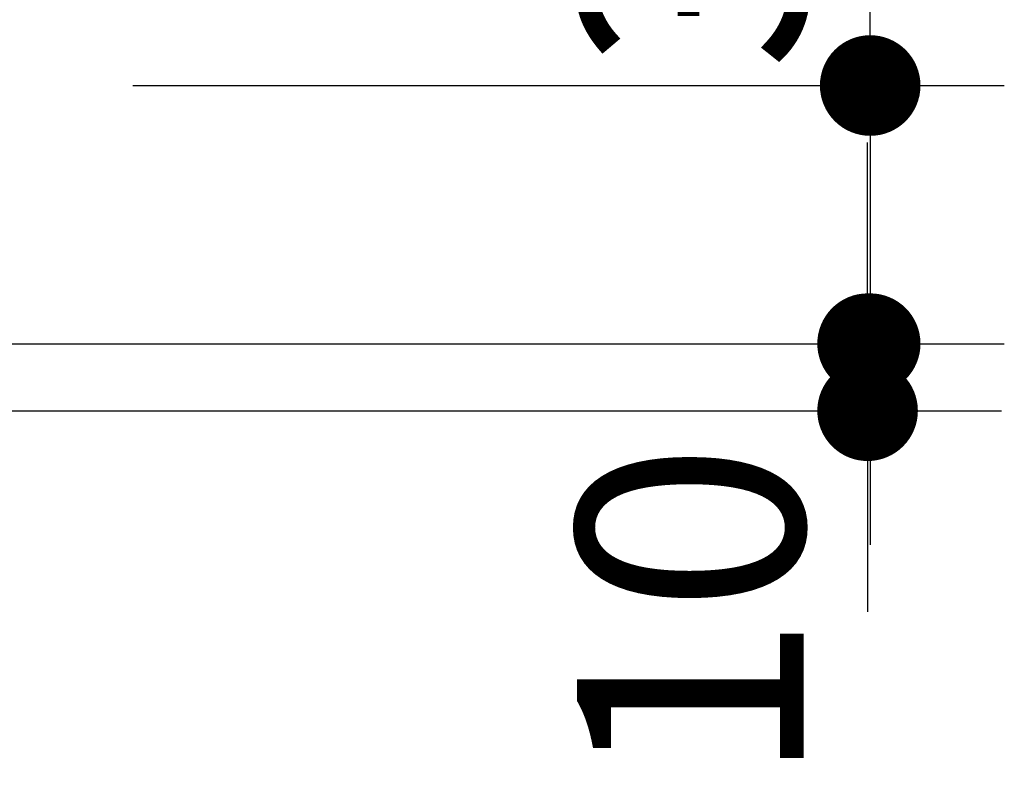
# Model space of a CAD drawing. Units: millimetres. Extents: x -4275 to 7850, y -3045 to 3045.
# Drawn here: x 1767 to 1914, y 76 to 190 of the extents above; entities that cross this region are included whole.
import ezdxf

# ---------------------------------------------------------------- set-up
doc = ezdxf.new("R2010")
doc.units = ezdxf.units.MM
doc.header["$LTSCALE"] = 20
doc.header["$PDMODE"] = 1
doc.header["$PDSIZE"] = -2
doc.layers.add('2寸法-2', color=7, linetype='Continuous', lineweight=15)
doc.styles.add('MS PGothic', font='txt', dxfattribs={"bigfont": 'MS PGothic'})
doc.dimstyles.new('SANWA-1', dxfattribs={"dimtxt": 33.826244, "dimasz": 15.006836, "dimexe": 20, "dimexo": 20, "dimgap": 2, "dimtad": 1, "dimdec": 8, "dimdsep": 46, "dimtxsty": 'MS PGothic', "dimblk": 'DOT', "dimblk1": 'DOT', "dimblk2": 'DOT', "dimcen": 0, "dimazin": 0, "dimtfac": 0.8, "dimtdec": 8, "dimtix": 1, "dimtmove": 0, "dimatfit": 0, "dimldrblk": 'DOT', "dimfxl": 1, "dimfrac": 2, "dimtolj": 1, "dimarcsym": 0})

# ---------------------------------------------------------------- blocks, each defined once
blk = doc.blocks.new('_Dot')
at = {"color": 0, "linetype": 'ByBlock', "lineweight": -2}
blk.add_line((-0.5, 0), (-1, 0), dxfattribs=at)
at = {"color": 0, "linetype": 'ByBlock', "const_width": 0.5}
blk.add_lwpolyline([(-0.25, 0, 1), (0.25, 0, 1)], format="xyb", close=True, dxfattribs=at)
blk = doc.blocks.new('*D46')
at = {"layer": '2寸法-2', "color": 0, "lineweight": -2}
for p, q in [((1893.96, 195.01), (1893.96, 210.01)), ((1783.96, 180), (1913.96, 180)), ((1893.96, 180), (1893.96, 141.5)), ((1728.96, 141.5), (1913.96, 141.5)), ((1893.96, 126.49), (1893.96, 111.49))]:
    blk.add_line(p, q, dxfattribs=at)
at = {"layer": 'Defpoints', "color": 0}
for p in [(1763.96, 180), (1708.96, 141.5), (1893.96, 141.5)]:
    blk.add_point(p, dxfattribs=at)
at = {"layer": '2寸法-2', "color": 0, "lineweight": -2, "xscale": 15.0068359375, "yscale": 15.0068359375, "zscale": 15.0068359375}
for p, rotation in [((1893.96, 180), 270), ((1893.96, 141.5), 90)]:
    blk.add_blockref('_Dot', p, dxfattribs=dict(at, rotation=rotation))
at = {"layer": '2寸法-2', "color": 0, "insert": (1867.52, 227), "char_height": 33.826, "attachment_point": 5, "rotation": 90, "style": 'MS PGothic'}
blk.add_mtext('\\A1;38.5', dxfattribs=at)
blk = doc.blocks.new('*D47')
at = {"layer": '2寸法-2', "color": 0, "lineweight": -2}
for p, q in [((1893.57, 156.51), (1893.57, 171.51)), ((1728.96, 141.5), (1913.57, 141.5)), ((1893.57, 141.5), (1893.57, 131.5)), ((1726.46, 131.5), (1913.57, 131.5)), ((1893.57, 116.49), (1893.57, 101.49))]:
    blk.add_line(p, q, dxfattribs=at)
at = {"layer": 'Defpoints', "color": 0}
for p in [(1708.96, 141.5), (1706.46, 131.5), (1893.57, 131.5)]:
    blk.add_point(p, dxfattribs=at)
at = {"layer": '2寸法-2', "color": 0, "lineweight": -2, "xscale": 15.0068359375, "yscale": 15.0068359375, "zscale": 15.0068359375}
for p, rotation in [((1893.57, 141.5), 270), ((1893.57, 131.5), 90)]:
    blk.add_blockref('_Dot', p, dxfattribs=dict(at, rotation=rotation))
at = {"layer": '2寸法-2', "color": 0, "insert": (1867.12, 101.25), "char_height": 33.826, "attachment_point": 5, "rotation": 90, "style": 'MS PGothic'}
blk.add_mtext('\\A1;10', dxfattribs=at)

msp = doc.modelspace()

# ---------------------------------------------------------------- dimensions: what is measured, and where the dimension line sits
at = {"layer": '2寸法-2', "color": 7}
for base, p1, p2, picture, middle in [((1893.965, 141.5), (1763.965, 180), (1708.965, 141.5), '*D46', (1867.517, 227)), ((1893.57, 131.5), (1708.965, 141.5), (1706.465, 131.5), '*D47', (1867.122, 101.25))]:
    dim = msp.add_linear_dim(base=base, p1=p1, p2=p2, angle=270, dimstyle='SANWA-1', override={"dimgap": 2, "dimdec": 2, "dimpost": '<>', "dimtxsty": 'MS PGothic', "dimtix": 0, "dimtmove": 2}, dxfattribs=at)
    dim.commit()
    dim.dimension.update_dxf_attribs({"geometry": picture, "text_midpoint": middle, "dimtype": 160})

doc.saveas('drawing.dxf')
